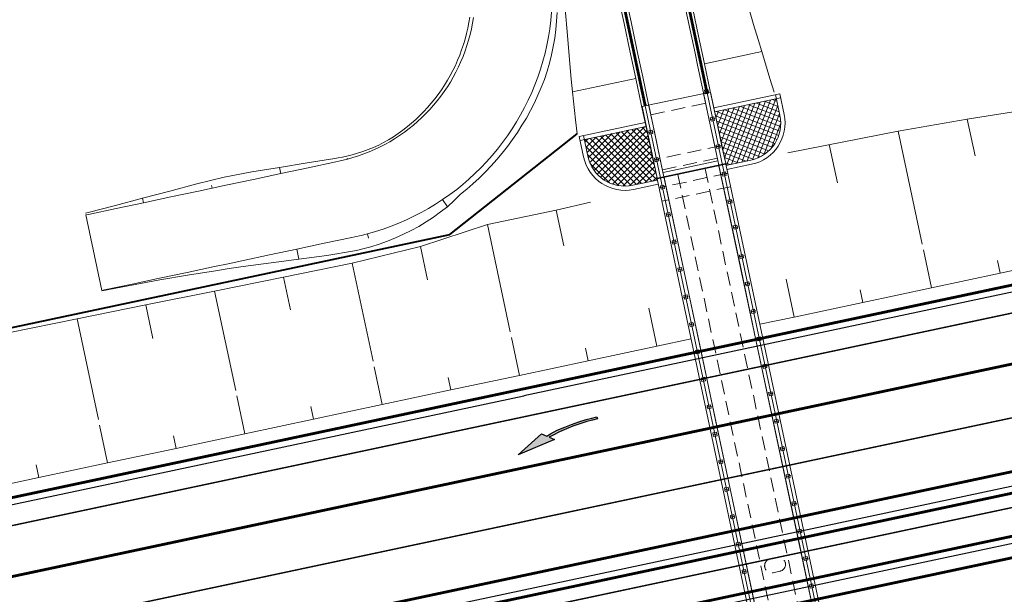
# Model space of a CAD drawing. Units: metres. Extents: x 545733 to 548128, y 6577214 to 6579050.
# Drawn here: x 546479 to 546549, y 6577791 to 6577832 of the extents above; entities that cross this region are included whole.
import ezdxf

# ---------------------------------------------------------------- set-up
doc = ezdxf.new("R2010")
doc.units = ezdxf.units.M
doc.header["$MEASUREMENT"] = 0
for name, pattern in [('MA_Polluvalja_roheala_02_11_2020_TP_asendiplaan$0$921maa', [12, 3, -9]), ('MA_Polluvalja_roheala_02_11_2020_TP_asendiplaan$0$924', [4, 1, -3]), ('MA_Polluvalja_roheala_02_11_2020_TP_asendiplaan$0$924(1 3)', [4, 1, -3]), ('MA_Polluvalja_roheala_02_11_2020_TP_asendiplaan$0$DASHED', [0.75, 0.5, -0.25])]:
    doc.linetypes.add(name, pattern=pattern)
doc.layers.get('0').update_dxf_attribs({"color": 251})
for name, color, linetype, lineweight in [('KATE', 251, 'Continuous', 0), ('MA_Polluvalja_roheala_02_11_2020_TP_asendiplaan$0$AED', 251, 'Continuous', 0), ('MA_Polluvalja_roheala_02_11_2020_TP_asendiplaan$0$DREEN', 251, 'Continuous', 0), ('MA_Polluvalja_roheala_02_11_2020_TP_asendiplaan$0$RAJATIS', 251, 'Continuous', 0), ('MA_Polluvalja_roheala_02_11_2020_TP_asendiplaan$0$STR-EXIST-EMBANKM EDGE', 251, 'Continuous', 0), ('MA_Polluvalja_roheala_02_11_2020_TP_asendiplaan$0$STR-EXIST-GUARDRAIL', 251, 'MA_Polluvalja_roheala_02_11_2020_TP_asendiplaan$0$FENCELINE2', 0), ('MA_Polluvalja_roheala_02_11_2020_TP_asendiplaan$0$STR-EXIST-ROAD EDGE', 251, 'Continuous', 0), ('MA_Polluvalja_roheala_02_11_2020_TP_asendiplaan$0$STR-EXIST-ROAD EDGE PEDESTR', 251, 'Continuous', 0), ('MA_Polluvalja_roheala_02_11_2020_TP_asendiplaan$0$STR-EXIST-ROAD MARKING PROJECT', 251, 'Continuous', 30), ('MA_Polluvalja_roheala_02_11_2020_TP_asendiplaan$0$STR-EXIST-SLOPE', 251, 'Continuous', 13), ('MA_Polluvalja_roheala_02_11_2020_TP_asendiplaan$0$VÄLIMINE', 251, 'Continuous', 0)]:
    doc.layers.add(name, color=color, linetype=linetype, lineweight=lineweight)
doc.linetypes.add('MA_Polluvalja_roheala_02_11_2020_TP_asendiplaan$0$-D-', pattern='A,10,-1.5,[30,dgnlstyle-mnt.shx,S=0.011111,R=0,X=-0.7,Y=-0.7],-1.5,10,-3', length=26)
doc.linetypes.add('MA_Polluvalja_roheala_02_11_2020_TP_asendiplaan$0$FENCELINE2', pattern='A,0.25,-0.1,[132,ltypeshp.shx,S=0.1,R=0,X=-0.1,Y=0],-0.1,1', length=1.45)
doc.linetypes.add('MA_Polluvalja_roheala_02_11_2020_TP_asendiplaan$0$la2AED', pattern='A,1.5,[8,dgnlstyle-mnt.shx,S=0.003968,R=0,X=0,Y=0],1.5', length=3)

# ---------------------------------------------------------------- blocks, each defined once
blk = doc.blocks.new('MA_Polluvalja_roheala_02_11_2020_TP_asendiplaan$0$t962')
at = {"extrusion": (0, 0, -1)}
blk.add_hatch(color=0, dxfattribs=at).paths.add_polyline_path([(0.075, -0.001), (0.078, 0.182), (0.089, 0.382), (0.122, 0.641), (0.18, 0.904), (0.25, 1.152), (0.347, 1.423), (0.475, 1.67), (0.563, 1.817), (0.809, 1.655), (1.278, 3.04), (0.195, 2.058), (0.441, 1.897), (0.411, 1.855), (0.344, 1.743), (0.209, 1.483), (0.107, 1.198), (0.035, 0.94), (-0.026, 0.667), (-0.06, 0.396), (-0.072, 0.188), (-0.075, 0.001)])
at = {"color": 0, "flags": 128}
blk.add_lwpolyline([(-0.075, -0.001), (-0.078, 0.182), (-0.089, 0.382), (-0.122, 0.641), (-0.18, 0.904), (-0.25, 1.152), (-0.347, 1.423), (-0.475, 1.67), (-0.563, 1.817), (-0.809, 1.655), (-1.278, 3.04), (-0.195, 2.058), (-0.441, 1.897), (-0.411, 1.855), (-0.344, 1.743), (-0.209, 1.483), (-0.107, 1.198), (-0.035, 0.94), (0.026, 0.667), (0.06, 0.396), (0.072, 0.188), (0.075, 0.001), (-0.075, -0.001)], close=True, dxfattribs=at)

msp = doc.modelspace()

# ---------------------------------------------------------------- hatches: boundary and pattern name
at = {"layer": 'MA_Polluvalja_roheala_02_11_2020_TP_asendiplaan$0$RAJATIS'}
h = msp.add_hatch(dxfattribs=at)
h.set_pattern_fill('ANSI37', color=256, style=0, pattern_type=2)
h.set_pattern_definition([(248.9913, (546516.79416, 6577796.7392), (-0.2963944, 0.113827), []), (158.9913, (546516.79416, 6577796.7392), (0.113827, 0.2963944), [])])
h.paths.add_polyline_path([(546529.091, 6577821.847), (546528.298, 6577825.581), (546532.699, 6577826.516), (546532.948, 6577825.342, -0.414209), (546530.868, 6577822.14), (546530.868, 6577822.14), (546529.108, 6577821.766)])
h = msp.add_hatch(dxfattribs=at)
h.set_pattern_fill('ANSI37', color=256, style=0, pattern_type=2)
h.set_pattern_definition([(315, (546545.64176, 6577802.86864), (0.2245064, 0.2245064), []), (45, (546545.64176, 6577802.86864), (-0.2245064, 0.2245064), [])])
h.paths.add_polyline_path([(546524.198, 6577820.808), (546523.405, 6577824.541), (546519.004, 6577823.606), (546519.254, 6577822.432, 0.414209), (546522.456, 6577820.352), (546522.456, 6577820.352), (546524.215, 6577820.726)])

# ---------------------------------------------------------------- linework, layer by layer
at = {"layer": 'KATE', "linetype": 'Continuous', "lineweight": 30, "flags": 128}
for points in [[(548119.042, 6578479.954), (547961.777, 6578371.788, -0.098598), (546706.506, 6577832.281), (546408.521, 6577768.966, 0.029643), (545985.689, 6577652.566)], [(548121.309, 6578476.658), (547964.043, 6578368.492, -0.098598), (546707.337, 6577828.368), (546409.353, 6577765.053, 0.029643), (545986.977, 6577648.779)]]:
    msp.add_lwpolyline(points, format="xyb", dxfattribs=at)
at = {"layer": 'MA_Polluvalja_roheala_02_11_2020_TP_asendiplaan$0$AED', "linetype": 'MA_Polluvalja_roheala_02_11_2020_TP_asendiplaan$0$la2AED', "lineweight": 40}
msp.add_line((546509.435, 6577816.843), (546518.497, 6577824.011), dxfattribs=at)
msp.add_lwpolyline([(546374.419, 6577786.391), (546403.995, 6577794.459), (546509.435, 6577816.843)], dxfattribs=at)
at = {"layer": 'MA_Polluvalja_roheala_02_11_2020_TP_asendiplaan$0$DREEN', "linetype": 'MA_Polluvalja_roheala_02_11_2020_TP_asendiplaan$0$-D-', "lineweight": 13, "const_width": 0.1}
msp.add_lwpolyline([(546623.464, 6577813.121), (546427.832, 6577771.553)], dxfattribs=at)
at = {"layer": 'MA_Polluvalja_roheala_02_11_2020_TP_asendiplaan$0$RAJATIS', "linetype": 'Continuous', "lineweight": 13}
for p, q in [((546523.555, 6577826.048), (546527.557, 6577826.899)), ((546527.752, 6577826.941), (546541.867, 6577760.513)), ((546537.465, 6577759.578), (546523.351, 6577826.005))]:
    msp.add_line(p, q, dxfattribs=at)
at = {"layer": 'MA_Polluvalja_roheala_02_11_2020_TP_asendiplaan$0$RAJATIS'}
for p, q in [((546527.508, 6577826.888), (546528.01, 6577826.995)), ((546527.508, 6577826.888), (546528.591, 6577821.792)), ((546527.876, 6577827.055), (546527.565, 6577826.989)), ((546527.826, 6577827.045), (546527.614, 6577826.999)), ((546528.01, 6577826.995), (546529.092, 6577821.898)), ((546528.225, 6577825.872), (546532.93, 6577826.872)), ((546532.948, 6577825.342), (546532.636, 6577826.809)), ((546533.241, 6577825.404), (546532.93, 6577826.872)), ((546523.439, 6577826.112), (546523.226, 6577826.067)), ((546528.287, 6577825.579), (546532.992, 6577826.578)), ((546523.6, 6577826.057), (546523.119, 6577825.955)), ((546524.188, 6577820.856), (546523.119, 6577825.955)), ((546523.6, 6577826.057), (546524.682, 6577820.961)), ((546523.343, 6577824.835), (546518.648, 6577823.837)), ((546528.321, 6577825.108), (546527.977, 6577825.035)), ((546523.405, 6577824.541), (546518.711, 6577823.544)), ((546523.903, 6577824.17), (546523.592, 6577824.104)), ((546518.96, 6577822.37), (546518.648, 6577823.837)), ((546519.254, 6577822.432), (546518.942, 6577823.9)), ((546528.737, 6577823.152), (546528.393, 6577823.079)), ((546524.318, 6577822.213), (546524.007, 6577822.147)), ((546529.098, 6577821.764), (546530.868, 6577822.14)), ((546528.601, 6577821.743), (546540.51, 6577765.694)), ((546529.153, 6577821.196), (546528.809, 6577821.122)), ((546529.102, 6577821.849), (546541, 6577765.798)), ((546529.161, 6577821.47), (546530.93, 6577821.846)), ((546524.215, 6577820.726), (546522.456, 6577820.352)), ((546524.198, 6577820.808), (546536.096, 6577764.756)), ((546524.693, 6577820.913), (546536.598, 6577764.863)), ((546524.278, 6577820.433), (546522.518, 6577820.059)), ((546524.734, 6577820.257), (546524.423, 6577820.191)), ((546529.574, 6577819.24), (546529.23, 6577819.167)), ((546525.15, 6577818.301), (546524.839, 6577818.235)), ((546529.963, 6577817.406), (546529.619, 6577817.333)), ((546525.565, 6577816.344), (546525.254, 6577816.278)), ((546530.395, 6577815.326), (546530.051, 6577815.253)), ((546525.981, 6577814.388), (546525.67, 6577814.322)), ((546530.811, 6577813.37), (546530.467, 6577813.297)), ((546526.397, 6577812.432), (546526.086, 6577812.366)), ((546526.397, 6577812.432), (546526.086, 6577812.366)), ((546531.227, 6577811.413), (546530.883, 6577811.34)), ((546526.812, 6577810.475), (546526.501, 6577810.409)), ((546531.642, 6577809.457), (546531.298, 6577809.384)), ((546527.228, 6577808.519), (546526.917, 6577808.453)), ((546532.058, 6577807.501), (546531.714, 6577807.428)), ((546527.644, 6577806.563), (546527.333, 6577806.497)), ((546532.475, 6577805.545), (546532.131, 6577805.471)), ((546528.059, 6577804.606), (546527.748, 6577804.54)), ((546532.89, 6577803.588), (546532.546, 6577803.515)), ((546528.475, 6577802.65), (546528.164, 6577802.584)), ((546533.306, 6577801.632), (546532.962, 6577801.559)), ((546528.891, 6577800.694), (546528.58, 6577800.628)), ((546533.722, 6577799.676), (546533.378, 6577799.602)), ((546529.306, 6577798.737), (546528.996, 6577798.671)), ((546534.138, 6577797.719), (546533.794, 6577797.646)), ((546529.722, 6577796.781), (546529.411, 6577796.715)), ((546534.553, 6577795.763), (546534.209, 6577795.69)), ((546530.138, 6577794.825), (546529.827, 6577794.759)), ((546534.969, 6577793.807), (546534.625, 6577793.734)), ((546530.553, 6577792.868), (546530.243, 6577792.802)), ((546535.313, 6577791.835), (546534.969, 6577791.762))]:
    msp.add_line(p, q, dxfattribs=at)
at = {"layer": 'MA_Polluvalja_roheala_02_11_2020_TP_asendiplaan$0$RAJATIS', "linetype": 'MA_Polluvalja_roheala_02_11_2020_TP_asendiplaan$0$924(1 3)'}
for p, q in [((546527.816, 6577827.17), (546527.571, 6577827.118)), ((546527.623, 6577826.873), (546527.571, 6577827.118)), ((546527.571, 6577827.118), (546527.623, 6577826.873)), ((546527.867, 6577826.925), (546527.623, 6577826.873)), ((546527.66, 6577827.06), (546527.757, 6577827.081)), ((546527.68, 6577826.962), (546527.66, 6577827.06)), ((546527.778, 6577826.983), (546527.68, 6577826.962)), ((546527.757, 6577827.081), (546527.778, 6577826.983)), ((546527.867, 6577826.925), (546527.816, 6577827.17)), ((546523.272, 6577826.128), (546523.37, 6577826.149)), ((546523.293, 6577826.03), (546523.272, 6577826.128)), ((546523.37, 6577826.149), (546523.39, 6577826.051)), ((546523.39, 6577826.051), (546523.293, 6577826.03)), ((546527.987, 6577825.165), (546528.232, 6577825.217)), ((546527.987, 6577825.165), (546528.039, 6577824.92)), ((546528.039, 6577824.92), (546528.284, 6577824.972)), ((546528.232, 6577825.217), (546528.284, 6577824.972)), ((546528.284, 6577824.972), (546528.232, 6577825.217)), ((546523.842, 6577824.285), (546523.598, 6577824.233)), ((546523.65, 6577823.988), (546523.598, 6577824.233)), ((546523.894, 6577824.04), (546523.65, 6577823.988)), ((546523.842, 6577824.285), (546523.894, 6577824.04)), ((546528.403, 6577823.209), (546528.647, 6577823.261)), ((546528.403, 6577823.209), (546528.455, 6577822.964)), ((546528.455, 6577822.964), (546528.699, 6577823.016)), ((546528.647, 6577823.261), (546528.699, 6577823.016)), ((546528.699, 6577823.016), (546528.647, 6577823.261)), ((546524.258, 6577822.328), (546524.014, 6577822.276)), ((546524.066, 6577822.032), (546524.014, 6577822.276)), ((546524.31, 6577822.084), (546524.066, 6577822.032)), ((546524.258, 6577822.328), (546524.31, 6577822.084)), ((546528.819, 6577821.252), (546529.063, 6577821.304)), ((546528.819, 6577821.252), (546528.87, 6577821.008)), ((546529.063, 6577821.304), (546529.115, 6577821.06)), ((546529.115, 6577821.06), (546529.063, 6577821.304)), ((546528.87, 6577821.008), (546529.115, 6577821.06)), ((546524.674, 6577820.372), (546524.429, 6577820.32)), ((546524.429, 6577820.32), (546524.481, 6577820.076)), ((546524.481, 6577820.076), (546524.429, 6577820.32)), ((546524.726, 6577820.127), (546524.481, 6577820.076)), ((546524.674, 6577820.372), (546524.726, 6577820.127)), ((546529.234, 6577819.296), (546529.479, 6577819.348)), ((546529.234, 6577819.296), (546529.286, 6577819.051)), ((546529.286, 6577819.051), (546529.531, 6577819.103)), ((546529.479, 6577819.348), (546529.531, 6577819.103)), ((546529.531, 6577819.103), (546529.479, 6577819.348)), ((546525.09, 6577818.416), (546524.845, 6577818.364)), ((546525.09, 6577818.416), (546525.141, 6577818.171)), ((546524.845, 6577818.364), (546524.897, 6577818.119)), ((546524.897, 6577818.119), (546524.845, 6577818.364)), ((546525.141, 6577818.171), (546524.897, 6577818.119)), ((546529.624, 6577817.462), (546529.868, 6577817.514)), ((546529.624, 6577817.462), (546529.676, 6577817.217)), ((546529.676, 6577817.217), (546529.92, 6577817.269)), ((546529.868, 6577817.514), (546529.92, 6577817.269)), ((546529.92, 6577817.269), (546529.868, 6577817.514)), ((546525.505, 6577816.459), (546525.261, 6577816.407)), ((546525.261, 6577816.407), (546525.313, 6577816.163)), ((546525.313, 6577816.163), (546525.261, 6577816.407)), ((546525.505, 6577816.459), (546525.557, 6577816.215)), ((546525.557, 6577816.215), (546525.313, 6577816.163)), ((546530.061, 6577815.383), (546530.306, 6577815.435)), ((546530.113, 6577815.138), (546530.061, 6577815.383)), ((546530.113, 6577815.138), (546530.358, 6577815.19)), ((546530.358, 6577815.19), (546530.306, 6577815.435)), ((546530.306, 6577815.435), (546530.358, 6577815.19)), ((546525.921, 6577814.503), (546525.676, 6577814.451)), ((546525.728, 6577814.207), (546525.676, 6577814.451)), ((546525.676, 6577814.451), (546525.728, 6577814.207)), ((546525.973, 6577814.259), (546525.728, 6577814.207)), ((546525.973, 6577814.259), (546525.921, 6577814.503)), ((546530.477, 6577813.426), (546530.721, 6577813.478)), ((546530.721, 6577813.478), (546530.773, 6577813.234)), ((546530.529, 6577813.182), (546530.477, 6577813.426)), ((546530.529, 6577813.182), (546530.773, 6577813.234)), ((546526.337, 6577812.547), (546526.092, 6577812.495)), ((546526.144, 6577812.25), (546526.092, 6577812.495)), ((546526.092, 6577812.495), (546526.144, 6577812.25)), ((546526.388, 6577812.302), (546526.144, 6577812.25)), ((546526.388, 6577812.302), (546526.337, 6577812.547)), ((546530.893, 6577811.47), (546531.137, 6577811.522)), ((546530.945, 6577811.226), (546530.893, 6577811.47)), ((546531.189, 6577811.278), (546531.137, 6577811.522)), ((546531.137, 6577811.522), (546531.189, 6577811.278)), ((546530.945, 6577811.226), (546531.189, 6577811.278)), ((546526.752, 6577810.59), (546526.508, 6577810.538)), ((546526.56, 6577810.294), (546526.508, 6577810.538)), ((546526.508, 6577810.538), (546526.56, 6577810.294)), ((546526.804, 6577810.346), (546526.56, 6577810.294)), ((546526.804, 6577810.346), (546526.752, 6577810.59)), ((546531.309, 6577809.514), (546531.553, 6577809.566)), ((546531.361, 6577809.269), (546531.309, 6577809.514)), ((546531.361, 6577809.269), (546531.605, 6577809.321)), ((546531.605, 6577809.321), (546531.553, 6577809.566)), ((546531.553, 6577809.566), (546531.605, 6577809.321)), ((546527.168, 6577808.634), (546526.923, 6577808.582)), ((546526.975, 6577808.338), (546526.923, 6577808.582)), ((546526.923, 6577808.582), (546526.975, 6577808.338)), ((546527.22, 6577808.39), (546527.168, 6577808.634)), ((546527.22, 6577808.39), (546526.975, 6577808.338)), ((546531.724, 6577807.558), (546531.969, 6577807.61)), ((546531.776, 6577807.313), (546531.724, 6577807.558)), ((546531.776, 6577807.313), (546532.021, 6577807.365)), ((546532.021, 6577807.365), (546531.969, 6577807.61)), ((546531.969, 6577807.61), (546532.021, 6577807.365)), ((546527.584, 6577806.678), (546527.339, 6577806.626)), ((546527.391, 6577806.381), (546527.339, 6577806.626)), ((546527.339, 6577806.626), (546527.391, 6577806.381)), ((546527.636, 6577806.433), (546527.584, 6577806.678)), ((546527.636, 6577806.433), (546527.391, 6577806.381)), ((546532.14, 6577805.601), (546532.385, 6577805.653)), ((546532.192, 6577805.357), (546532.14, 6577805.601)), ((546532.192, 6577805.357), (546532.437, 6577805.409)), ((546532.437, 6577805.409), (546532.385, 6577805.653)), ((546532.385, 6577805.653), (546532.437, 6577805.409)), ((546527.999, 6577804.721), (546527.755, 6577804.669)), ((546527.807, 6577804.425), (546527.755, 6577804.669)), ((546527.755, 6577804.669), (546527.807, 6577804.425)), ((546528.051, 6577804.477), (546527.807, 6577804.425)), ((546528.051, 6577804.477), (546527.999, 6577804.721)), ((546532.556, 6577803.645), (546532.801, 6577803.697)), ((546532.853, 6577803.452), (546532.801, 6577803.697)), ((546532.801, 6577803.697), (546532.853, 6577803.452)), ((546532.608, 6577803.4), (546532.556, 6577803.645)), ((546532.608, 6577803.4), (546532.853, 6577803.452)), ((546528.415, 6577802.765), (546528.17, 6577802.713)), ((546528.222, 6577802.469), (546528.17, 6577802.713)), ((546528.17, 6577802.713), (546528.222, 6577802.469)), ((546528.467, 6577802.521), (546528.222, 6577802.469)), ((546528.467, 6577802.521), (546528.415, 6577802.765)), ((546532.972, 6577801.689), (546533.217, 6577801.741)), ((546533.024, 6577801.444), (546532.972, 6577801.689)), ((546533.269, 6577801.496), (546533.217, 6577801.741)), ((546533.217, 6577801.741), (546533.269, 6577801.496)), ((546533.024, 6577801.444), (546533.269, 6577801.496)), ((546528.831, 6577800.809), (546528.586, 6577800.757)), ((546528.638, 6577800.512), (546528.586, 6577800.757)), ((546528.586, 6577800.757), (546528.638, 6577800.512)), ((546528.883, 6577800.564), (546528.638, 6577800.512)), ((546528.883, 6577800.564), (546528.831, 6577800.809)), ((546533.388, 6577799.732), (546533.632, 6577799.784)), ((546533.44, 6577799.488), (546533.388, 6577799.732)), ((546533.44, 6577799.488), (546533.684, 6577799.54)), ((546533.684, 6577799.54), (546533.632, 6577799.784)), ((546533.632, 6577799.784), (546533.684, 6577799.54)), ((546529.246, 6577798.852), (546529.002, 6577798.8)), ((546529.054, 6577798.556), (546529.002, 6577798.8)), ((546529.002, 6577798.8), (546529.054, 6577798.556)), ((546529.298, 6577798.608), (546529.246, 6577798.852)), ((546529.298, 6577798.608), (546529.054, 6577798.556)), ((546533.804, 6577797.776), (546534.048, 6577797.828)), ((546533.856, 6577797.532), (546533.804, 6577797.776)), ((546533.856, 6577797.532), (546534.1, 6577797.584)), ((546534.1, 6577797.584), (546534.048, 6577797.828)), ((546534.048, 6577797.828), (546534.1, 6577797.584)), ((546529.662, 6577796.896), (546529.417, 6577796.844)), ((546529.469, 6577796.6), (546529.417, 6577796.844)), ((546529.417, 6577796.844), (546529.469, 6577796.6)), ((546529.714, 6577796.652), (546529.469, 6577796.6)), ((546529.714, 6577796.652), (546529.662, 6577796.896)), ((546534.22, 6577795.82), (546534.464, 6577795.872)), ((546534.272, 6577795.575), (546534.22, 6577795.82)), ((546534.272, 6577795.575), (546534.516, 6577795.627)), ((546534.516, 6577795.627), (546534.464, 6577795.872)), ((546534.464, 6577795.872), (546534.516, 6577795.627)), ((546530.078, 6577794.94), (546529.833, 6577794.888)), ((546529.885, 6577794.643), (546529.833, 6577794.888)), ((546529.833, 6577794.888), (546529.885, 6577794.643)), ((546530.13, 6577794.695), (546529.885, 6577794.643)), ((546530.13, 6577794.695), (546530.078, 6577794.94)), ((546534.635, 6577793.864), (546534.88, 6577793.916)), ((546534.687, 6577793.619), (546534.635, 6577793.864)), ((546534.932, 6577793.671), (546534.88, 6577793.916)), ((546534.88, 6577793.916), (546534.932, 6577793.671)), ((546534.687, 6577793.619), (546534.932, 6577793.671)), ((546530.493, 6577792.983), (546530.249, 6577792.931)), ((546530.301, 6577792.687), (546530.249, 6577792.931)), ((546530.249, 6577792.931), (546530.301, 6577792.687)), ((546530.545, 6577792.739), (546530.301, 6577792.687)), ((546530.545, 6577792.739), (546530.493, 6577792.983)), ((546535.051, 6577791.907), (546535.296, 6577791.959)), ((546535.103, 6577791.663), (546535.051, 6577791.907)), ((546535.348, 6577791.715), (546535.296, 6577791.959)), ((546535.296, 6577791.959), (546535.348, 6577791.715)), ((546535.103, 6577791.663), (546535.348, 6577791.715))]:
    msp.add_line(p, q, dxfattribs=at)
at = {"layer": 'MA_Polluvalja_roheala_02_11_2020_TP_asendiplaan$0$RAJATIS', "linetype": 'MA_Polluvalja_roheala_02_11_2020_TP_asendiplaan$0$DASHED', "ltscale": 2}
for p, q in [((546527.623, 6577821.535), (546539.532, 6577765.486)), ((546525.667, 6577821.119), (546537.576, 6577765.071)), ((546534.244, 6577795.186), (546530.331, 6577794.355)), ((546534.867, 6577792.251), (546534.244, 6577795.186)), ((546530.331, 6577794.355), (546530.955, 6577791.42)), ((546532.74, 6577793.844), (546532.251, 6577793.74)), ((546532.948, 6577792.866), (546532.459, 6577792.762)), ((546530.955, 6577791.42), (546534.867, 6577792.251))]:
    msp.add_line(p, q, dxfattribs=at)
for points in [[(546527.655, 6577826.197), (546523.742, 6577825.365)], [(546528.797, 6577823.185), (546523.913, 6577822.148)], [(546528.487, 6577822.281), (546524.574, 6577821.45)], [(546529.216, 6577821.209), (546524.333, 6577820.172)], [(546529.42, 6577820.251), (546524.537, 6577819.213)]]:
    msp.add_lwpolyline(points, dxfattribs=at)
at = {"layer": 'MA_Polluvalja_roheala_02_11_2020_TP_asendiplaan$0$RAJATIS', "flags": 128}
for points in [[(546529.092, 6577821.898), (546524.188, 6577820.856)], [(546528.528, 6577822.085), (546524.616, 6577821.254)], [(546529.102, 6577821.85), (546524.198, 6577820.808)]]:
    msp.add_lwpolyline(points, dxfattribs=at)
at = {"layer": 'MA_Polluvalja_roheala_02_11_2020_TP_asendiplaan$0$RAJATIS'}
for centre, radius, start, end in [((546530.307, 6577824.781), 3, 281.99564, 11.99564), ((546530.307, 6577824.781), 2.7, 281.99564, 11.99564), ((546521.895, 6577822.993), 3, 191.99564, 281.99564), ((546521.895, 6577822.993), 2.7, 191.99564, 281.99564)]:
    msp.add_arc(centre, radius, start, end, dxfattribs=at)
at = {"layer": 'MA_Polluvalja_roheala_02_11_2020_TP_asendiplaan$0$RAJATIS', "linetype": 'MA_Polluvalja_roheala_02_11_2020_TP_asendiplaan$0$DASHED', "ltscale": 2}
for centre, start, end in [((546532.844, 6577793.355), 281.9922, 102.00686), ((546532.355, 6577793.251), 101.97877, 281.99909)]:
    msp.add_arc(centre, 0.5, start, end, dxfattribs=at)
at = {"layer": 'MA_Polluvalja_roheala_02_11_2020_TP_asendiplaan$0$STR-EXIST-EMBANKM EDGE', "lineweight": 13}
msp.add_line((546483.496, 6577818.237), (546484.638, 6577812.856), dxfattribs=at)
at = {"layer": 'MA_Polluvalja_roheala_02_11_2020_TP_asendiplaan$0$STR-EXIST-EMBANKM EDGE', "lineweight": 13, "flags": 128}
for points in [[(546521.454, 6577833.728), (546521.847, 6577831.879), (546522.263, 6577829.923), (546522.493, 6577828.837), (546522.678, 6577827.966), (546523.094, 6577826.01), (546523.51, 6577824.054), (546523.925, 6577822.097), (546523.927, 6577822.088), (546524.189, 6577820.857)], [(546516.681, 6577832.679), (546516.626, 6577832.09), (546516.551, 6577831.503), (546516.456, 6577830.919), (546516.342, 6577830.338), (546516.209, 6577829.762), (546516.057, 6577829.19), (546515.885, 6577828.624), (546515.695, 6577828.063), (546515.486, 6577827.51), (546515.259, 6577826.964), (546515.014, 6577826.425), (546514.751, 6577825.895), (546514.471, 6577825.374), (546514.173, 6577824.863), (546513.859, 6577824.362), (546513.528, 6577823.871), (546513.18, 6577823.392), (546512.817, 6577822.925), (546512.439, 6577822.47), (546512.046, 6577822.028), (546511.638, 6577821.6), (546511.216, 6577821.185), (546510.78, 6577820.784), (546510.355, 6577820.418), (546509.917, 6577820.064), (546509.421, 6577819.69), (546508.913, 6577819.334), (546508.417, 6577819.011), (546507.91, 6577818.705), (546507.394, 6577818.416), (546506.868, 6577818.145), (546506.334, 6577817.891), (546505.792, 6577817.655), (546505.241, 6577817.437), (546504.684, 6577817.238), (546504.121, 6577817.057), (546503.552, 6577816.895), (546503.11, 6577816.784), (546502.666, 6577816.684), (546502.441, 6577816.636), (546500.485, 6577816.221), (546498.529, 6577815.805), (546496.572, 6577815.39), (546494.616, 6577814.975), (546493.638, 6577814.767), (546492.659, 6577814.559), (546490.703, 6577814.144), (546488.747, 6577813.729), (546486.79, 6577813.313), (546484.834, 6577812.898), (546484.638, 6577812.856)], [(546526.738, 6577832.918), (546527.153, 6577830.962), (546527.384, 6577829.876), (546527.569, 6577829.006), (546527.985, 6577827.049), (546528.4, 6577825.093), (546528.816, 6577823.137), (546528.818, 6577823.127), (546529.08, 6577821.896)], [(546511.108, 6577832.291), (546511.042, 6577831.888), (546510.964, 6577831.488), (546510.872, 6577831.09), (546510.767, 6577830.695), (546510.648, 6577830.304), (546510.517, 6577829.918), (546510.373, 6577829.536), (546510.216, 6577829.159), (546510.047, 6577828.787), (546509.866, 6577828.421), (546509.672, 6577828.062), (546509.467, 6577827.709), (546509.25, 6577827.363), (546509.021, 6577827.025), (546508.782, 6577826.694), (546508.531, 6577826.372), (546508.27, 6577826.058), (546507.998, 6577825.753), (546507.717, 6577825.457), (546507.426, 6577825.171), (546507.125, 6577824.894), (546506.831, 6577824.641), (546506.53, 6577824.397), (546506.187, 6577824.139), (546505.836, 6577823.893), (546505.494, 6577823.67), (546505.144, 6577823.459), (546504.788, 6577823.26), (546504.425, 6577823.072), (546504.057, 6577822.897), (546503.682, 6577822.734), (546503.303, 6577822.584), (546502.918, 6577822.446), (546502.529, 6577822.322), (546502.137, 6577822.21), (546501.832, 6577822.133), (546501.524, 6577822.064), (546501.299, 6577822.016), (546499.343, 6577821.601), (546497.387, 6577821.185), (546495.43, 6577820.77), (546493.474, 6577820.355), (546492.496, 6577820.147), (546491.517, 6577819.939), (546489.561, 6577819.524), (546487.605, 6577819.109), (546485.648, 6577818.693), (546483.692, 6577818.278), (546483.496, 6577818.237)]]:
    msp.add_lwpolyline(points, dxfattribs=at)
at = {"layer": 'MA_Polluvalja_roheala_02_11_2020_TP_asendiplaan$0$STR-EXIST-EMBANKM EDGE', "linetype": 'Continuous', "lineweight": 13, "flags": 128}
for points in [[(546560.122, 6577816.53), (546558.411, 6577816.167), (546553.52, 6577815.128), (546548.629, 6577814.088), (546543.738, 6577813.049), (546538.847, 6577812.01), (546533.957, 6577810.971), (546531.511, 6577810.451)], [(546526.62, 6577809.412), (546524.175, 6577808.892), (546519.284, 6577807.853), (546514.393, 6577806.814), (546514.383, 6577806.812), (546509.502, 6577805.775), (546504.612, 6577804.736), (546499.721, 6577803.697), (546494.83, 6577802.657), (546489.939, 6577801.618), (546485.048, 6577800.579), (546480.158, 6577799.54), (546475.267, 6577798.501), (546470.376, 6577797.461), (546465.975, 6577796.526)]]:
    msp.add_lwpolyline(points, dxfattribs=at)
at = {"layer": 'MA_Polluvalja_roheala_02_11_2020_TP_asendiplaan$0$STR-EXIST-GUARDRAIL', "const_width": 0.2, "flags": 128}
for points in [[(546498.856, 6577869.778), (546499.793, 6577869.335), (546500.723, 6577868.873), (546501.643, 6577868.393), (546502.555, 6577867.893), (546503.458, 6577867.375), (546504.351, 6577866.838), (546504.965, 6577866.454), (546505.575, 6577866.062), (546506.105, 6577865.71), (546506.967, 6577865.119), (546507.817, 6577864.51), (546508.623, 6577863.845), (546509.416, 6577863.165), (546510.195, 6577862.469), (546510.961, 6577861.757), (546511.711, 6577861.03), (546512.447, 6577860.288), (546513.168, 6577859.532), (546513.874, 6577858.761), (546514.564, 6577857.976), (546515.239, 6577857.178), (546515.897, 6577856.367), (546516.539, 6577855.542), (546517.164, 6577854.705), (546517.773, 6577853.855), (546518.364, 6577852.994), (546518.938, 6577852.12), (546519.494, 6577851.236), (546520.033, 6577850.34), (546520.553, 6577849.434), (546521.056, 6577848.518), (546521.54, 6577847.592), (546522.005, 6577846.656), (546522.452, 6577845.711), (546522.879, 6577844.758), (546523.287, 6577843.796), (546523.677, 6577842.826), (546524.046, 6577841.849), (546524.396, 6577840.864), (546524.582, 6577840.315), (546524.761, 6577839.763), (546525.037, 6577838.875), (546525.327, 6577837.871), (546525.597, 6577836.861), (546525.847, 6577835.847), (546526.076, 6577834.827), (546526.1, 6577834.715), (546526.493, 6577832.866), (546526.909, 6577830.91), (546527.14, 6577829.824), (546527.325, 6577828.954), (546527.734, 6577827.025)], [(546499.692, 6577865.132), (546500.486, 6577864.587), (546501.268, 6577864.028), (546502.038, 6577863.453), (546502.566, 6577863.045), (546503.087, 6577862.629), (546503.54, 6577862.259), (546504.271, 6577861.641), (546504.99, 6577861.009), (546505.727, 6577860.402), (546506.451, 6577859.78), (546507.163, 6577859.143), (546507.863, 6577858.493), (546508.549, 6577857.829), (546509.221, 6577857.151), (546509.88, 6577856.459), (546510.525, 6577855.755), (546511.156, 6577855.038), (546511.772, 6577854.309), (546512.374, 6577853.567), (546512.961, 6577852.813), (546513.532, 6577852.048), (546514.088, 6577851.272), (546514.628, 6577850.484), (546515.153, 6577849.686), (546515.661, 6577848.878), (546516.154, 6577848.06), (546516.629, 6577847.232), (546517.088, 6577846.394), (546517.531, 6577845.548), (546517.956, 6577844.693), (546518.364, 6577843.829), (546518.755, 6577842.958), (546519.128, 6577842.079), (546519.483, 6577841.193), (546519.821, 6577840.299), (546520.141, 6577839.399), (546520.311, 6577838.897), (546520.475, 6577838.393), (546520.726, 6577837.581), (546520.992, 6577836.664), (546521.239, 6577835.742), (546521.467, 6577834.814), (546521.677, 6577833.883), (546521.699, 6577833.78), (546522.091, 6577831.931), (546522.507, 6577829.975), (546522.738, 6577828.889), (546522.923, 6577828.018), (546523.333, 6577826.09)]]:
    msp.add_lwpolyline(points, dxfattribs=at)
at = {"layer": 'MA_Polluvalja_roheala_02_11_2020_TP_asendiplaan$0$STR-EXIST-GUARDRAIL', "ltscale": 2.3, "const_width": 0.2, "flags": 128}
for points in [[(546560.33, 6577815.552), (546558.618, 6577815.189), (546553.728, 6577814.149), (546548.837, 6577813.11), (546543.946, 6577812.071), (546539.055, 6577811.032), (546534.164, 6577809.993), (546529.274, 6577808.953), (546524.383, 6577807.914), (546519.492, 6577806.875), (546514.601, 6577805.836), (546514.591, 6577805.834), (546509.71, 6577804.797), (546504.819, 6577803.758), (546499.929, 6577802.718), (546495.038, 6577801.679), (546490.147, 6577800.64), (546485.256, 6577799.601), (546480.365, 6577798.562), (546475.475, 6577797.522), (546470.584, 6577796.483), (546465.693, 6577795.444)], [(546566.523, 6577802.045), (546408.629, 6577768.495), (546405.126, 6577767.749), (546400.234, 6577766.702), (546395.345, 6577765.647), (546390.457, 6577764.587), (546385.57, 6577763.519), (546380.684, 6577762.445), (546377.842, 6577761.817), (546375.801, 6577761.364), (546370.918, 6577760.277), (546366.037, 6577759.183), (546361.158, 6577758.083), (546356.28, 6577756.976), (546351.403, 6577755.862), (546346.528, 6577754.742), (546341.655, 6577753.615), (546336.783, 6577752.482), (546331.912, 6577751.342), (546327.044, 6577750.195), (546322.176, 6577749.042), (546317.311, 6577747.882), (546312.446, 6577746.716), (546307.584, 6577745.543), (546302.723, 6577744.364), (546297.863, 6577743.178), (546293.006, 6577741.985), (546288.15, 6577740.786), (546283.295, 6577739.58), (546278.442, 6577738.368), (546273.591, 6577737.149), (546268.741, 6577735.924), (546263.893, 6577734.692), (546259.047, 6577733.453), (546254.202, 6577732.208), (546249.359, 6577730.957), (546244.518, 6577729.699), (546239.679, 6577728.434), (546234.841, 6577727.163), (546230.005, 6577725.885), (546225.17, 6577724.601), (546220.338, 6577723.31), (546215.507, 6577722.013), (546210.678, 6577720.709), (546205.851, 6577719.399), (546201.025, 6577718.082), (546196.201, 6577716.758), (546191.379, 6577715.428), (546186.559, 6577714.092), (546181.741, 6577712.749), (546176.924, 6577711.399), (546172.109, 6577710.043), (546167.296, 6577708.681), (546162.485, 6577707.312), (546157.676, 6577705.936), (546152.869, 6577704.555), (546148.063, 6577703.166), (546143.26, 6577701.771), (546138.458, 6577700.37), (546133.658, 6577698.962), (546128.861, 6577697.547), (546124.065, 6577696.126), (546119.271, 6577694.699), (546114.478, 6577693.265), (546109.688, 6577691.825), (546104.9, 6577690.378), (546100.114, 6577688.925), (546095.33, 6577687.465), (546090.547, 6577685.999), (546085.767, 6577684.526), (546080.989, 6577683.047), (546076.212, 6577681.561), (546071.438, 6577680.069), (546066.666, 6577678.571), (546061.895, 6577677.066), (546057.127, 6577675.554), (546052.361, 6577674.037), (546047.597, 6577672.512), (546042.835, 6577670.982), (546038.075, 6577669.444), (546033.317, 6577667.901), (546028.561, 6577666.351), (546023.807, 6577664.794), (546019.056, 6577663.232), (546014.306, 6577661.662), (546009.559, 6577660.087), (546004.814, 6577658.505), (546000.071, 6577656.916), (545995.33, 6577655.321), (545990.591, 6577653.72), (545985.854, 6577652.112)], [(546567.147, 6577799.11), (546409.252, 6577765.561), (546405.752, 6577764.815), (546400.865, 6577763.769), (546395.979, 6577762.715), (546391.095, 6577761.655), (546386.212, 6577760.589), (546381.331, 6577759.516), (546378.49, 6577758.888), (546376.451, 6577758.436), (546371.572, 6577757.349), (546366.695, 6577756.256), (546361.82, 6577755.157), (546356.946, 6577754.051), (546352.073, 6577752.938), (546347.202, 6577751.819), (546342.333, 6577750.693), (546337.465, 6577749.56), (546332.598, 6577748.421), (546327.733, 6577747.275), (546322.87, 6577746.123), (546318.008, 6577744.964), (546313.148, 6577743.799), (546308.289, 6577742.627), (546303.432, 6577741.449), (546298.577, 6577740.264), (546293.723, 6577739.072), (546288.871, 6577737.874), (546284.02, 6577736.669), (546279.171, 6577735.458), (546274.324, 6577734.24), (546269.478, 6577733.016), (546264.634, 6577731.785), (546259.792, 6577730.547), (546254.951, 6577729.303), (546250.112, 6577728.053), (546245.275, 6577726.796), (546240.439, 6577725.532), (546235.605, 6577724.262), (546230.773, 6577722.985), (546225.943, 6577721.702), (546221.114, 6577720.412), (546216.287, 6577719.116), (546211.462, 6577717.813), (546206.638, 6577716.504), (546201.817, 6577715.188), (546196.997, 6577713.866), (546192.179, 6577712.537), (546187.363, 6577711.201), (546182.548, 6577709.86), (546177.735, 6577708.511), (546172.925, 6577707.156), (546168.116, 6577705.795), (546163.308, 6577704.427), (546158.503, 6577703.053), (546153.7, 6577701.672), (546148.898, 6577700.284), (546144.098, 6577698.891), (546139.301, 6577697.49), (546134.505, 6577696.084), (546129.711, 6577694.67), (546124.919, 6577693.25), (546120.129, 6577691.824), (546115.34, 6577690.392), (546110.554, 6577688.952), (546105.77, 6577687.507), (546100.987, 6577686.055), (546096.207, 6577684.596), (546091.429, 6577683.131), (546086.652, 6577681.66), (546081.878, 6577680.182), (546077.105, 6577678.697), (546072.335, 6577677.206), (546067.566, 6577675.709), (546062.8, 6577674.205), (546058.036, 6577672.695), (546053.273, 6577671.179), (546048.513, 6577669.656), (546043.755, 6577668.126), (546038.999, 6577666.59), (546034.245, 6577665.048), (546029.493, 6577663.499), (546024.743, 6577661.944), (546019.995, 6577660.382), (546015.249, 6577658.814), (546010.506, 6577657.24), (546005.764, 6577655.659), (546001.025, 6577654.072), (545996.288, 6577652.478), (545991.553, 6577650.878), (545986.821, 6577649.272)]]:
    msp.add_lwpolyline(points, dxfattribs=at)
at = {"layer": 'MA_Polluvalja_roheala_02_11_2020_TP_asendiplaan$0$STR-EXIST-ROAD EDGE', "linetype": 'Continuous', "lineweight": 30, "flags": 128}
msp.add_lwpolyline([(546560.434, 6577815.063), (546514.705, 6577805.347), (546514.695, 6577805.345), (546405.719, 6577782.19), (546402.203, 6577781.441), (546397.324, 6577780.245), (546392.447, 6577779.044), (546387.572, 6577777.835), (546382.699, 6577776.62), (546377.827, 6577775.398), (546374.993, 6577774.684), (546372.958, 6577774.17), (546368.09, 6577772.936), (546363.224, 6577771.695), (546358.36, 6577770.447), (546353.498, 6577769.193), (546348.638, 6577767.932), (546343.78, 6577766.665), (546338.924, 6577765.391), (546334.069, 6577764.11), (546329.217, 6577762.824), (546324.366, 6577761.53), (546319.518, 6577760.23)], dxfattribs=at)
at = {"layer": 'MA_Polluvalja_roheala_02_11_2020_TP_asendiplaan$0$STR-EXIST-ROAD EDGE PEDESTR', "lineweight": 13, "flags": 128}
for points in [[(546521.943, 6577833.832), (546522.336, 6577831.983), (546522.752, 6577830.027), (546522.982, 6577828.941), (546523.167, 6577828.07), (546523.583, 6577826.114), (546523.999, 6577824.158), (546524.414, 6577822.201), (546524.416, 6577822.192), (546524.678, 6577820.961)], [(546526.249, 6577832.814), (546526.664, 6577830.858), (546526.895, 6577829.772), (546527.08, 6577828.902), (546527.496, 6577826.945), (546527.911, 6577824.989), (546528.327, 6577823.033), (546528.329, 6577823.023), (546528.591, 6577821.792)]]:
    msp.add_lwpolyline(points, dxfattribs=at)
at = {"layer": 'MA_Polluvalja_roheala_02_11_2020_TP_asendiplaan$0$STR-EXIST-ROAD EDGE PEDESTR', "linetype": 'Continuous', "lineweight": 13, "flags": 128}
for points in [[(546528.591, 6577821.792), (546529.157, 6577819.127), (546530.196, 6577814.236), (546531.235, 6577809.346), (546532.274, 6577804.455), (546533.314, 6577799.564), (546534.353, 6577794.673), (546535.392, 6577789.782), (546536.431, 6577784.892), (546537.47, 6577780.001), (546538.51, 6577775.11), (546539.549, 6577770.219), (546540.588, 6577765.328), (546540.775, 6577764.448), (546541.627, 6577760.438), (546541.963, 6577758.858), (546542.298, 6577757.278), (546542.645, 6577755.554), (546543.152, 6577753.123), (546543.679, 6577750.695), (546544.227, 6577748.272)], [(546524.678, 6577820.961), (546525.244, 6577818.296), (546526.283, 6577813.405), (546527.323, 6577808.514), (546528.362, 6577803.624), (546529.401, 6577798.733), (546530.44, 6577793.842), (546531.479, 6577788.951), (546532.518, 6577784.06), (546533.558, 6577779.169), (546534.597, 6577774.279), (546535.636, 6577769.388), (546536.675, 6577764.497), (546536.862, 6577763.617), (546537.714, 6577759.606), (546538.05, 6577758.026), (546538.386, 6577756.447), (546538.761, 6577754.705), (546539.309, 6577752.249), (546539.877, 6577749.797)]]:
    msp.add_lwpolyline(points, dxfattribs=at)
at = {"layer": 'MA_Polluvalja_roheala_02_11_2020_TP_asendiplaan$0$STR-EXIST-ROAD MARKING PROJECT', "linetype": 'MA_Polluvalja_roheala_02_11_2020_TP_asendiplaan$0$921maa', "lineweight": 0, "const_width": 0.1, "flags": 128}
msp.add_lwpolyline([(548116.343, 6578483.879), (547959.089, 6578375.721, -0.098598), (546705.523, 6577836.946), (546407.538, 6577773.631, 0.019944), (546121.075, 6577700.715)], format="xyb", dxfattribs=at)
at = {"layer": 'MA_Polluvalja_roheala_02_11_2020_TP_asendiplaan$0$STR-EXIST-ROAD MARKING PROJECT', "linetype": 'Continuous', "lineweight": 0, "const_width": 0.2, "flags": 128}
for points in [[(548118.468, 6578480.789), (547961.214, 6578372.631, -0.098598), (546706.302, 6577833.278), (546408.317, 6577769.963, 0.011364), (546244.527, 6577731.251, 0.008578), (546122.144, 6577697.12)], [(548121.868, 6578475.845), (547964.614, 6578367.687, -0.098598), (546707.549, 6577827.409), (546409.564, 6577764.094, 0.011372), (546245.92, 6577725.414)]]:
    msp.add_lwpolyline(points, format="xyb", dxfattribs=at)
at = {"layer": 'MA_Polluvalja_roheala_02_11_2020_TP_asendiplaan$0$STR-EXIST-ROAD MARKING PROJECT', "linetype": 'Continuous', "lineweight": 0, "const_width": 0.1, "flags": 128}
msp.add_lwpolyline([(546563.915, 6577814.321), (546563.915, 6577814.321), (546560.736, 6577813.645), (546515.006, 6577803.929), (546514.997, 6577803.926), (546406.02, 6577780.771), (546402.504, 6577780.023), (546397.639, 6577778.77), (546392.776, 6577777.511), (546387.916, 6577776.245), (546383.057, 6577774.973), (546378.201, 6577773.695), (546375.375, 6577772.948), (546373.347, 6577772.41)], dxfattribs=at)
at = {"layer": 'MA_Polluvalja_roheala_02_11_2020_TP_asendiplaan$0$STR-EXIST-ROAD MARKING PROJECT', "linetype": 'MA_Polluvalja_roheala_02_11_2020_TP_asendiplaan$0$924', "lineweight": 0, "const_width": 0.2, "flags": 128}
msp.add_lwpolyline([(546569.436, 6577811.864), (546406.759, 6577777.299, 0.005223), (546331.105, 6577760.397)], format="xyb", dxfattribs=at)
at = {"layer": 'MA_Polluvalja_roheala_02_11_2020_TP_asendiplaan$0$STR-EXIST-SLOPE', "lineweight": 13}
for p, q in [((546527.569, 6577829.006), (546531.648, 6577829.872)), ((546522.678, 6577827.966), (546518.178, 6577827.01)), ((546546.296, 6577825.069), (546546.854, 6577822.443)), ((546541.367, 6577824.208), (546543.079, 6577816.151)), ((546536.46, 6577823.247), (546537.036, 6577820.534)), ((546502.137, 6577822.21), (546502.118, 6577822.28)), ((546497.387, 6577821.185), (546497.292, 6577821.63)), ((546492.496, 6577820.147), (546492.456, 6577820.332)), ((546487.605, 6577819.109), (546487.537, 6577819.429)), ((546508.913, 6577819.334), (546509.253, 6577818.83)), ((546517.005, 6577818.58), (546517.546, 6577816.035)), ((546512.11, 6577817.561), (546513.737, 6577809.906)), ((546503.552, 6577816.895), (546503.634, 6577816.587)), ((546498.529, 6577815.805), (546498.681, 6577815.089)), ((546507.33, 6577816.003), (546507.835, 6577813.623)), ((546543.738, 6577813.049), (546543.163, 6577815.76)), ((546548.629, 6577814.088), (546548.437, 6577814.993)), ((546502.47, 6577814.815), (546503.956, 6577807.825)), ((546497.57, 6577813.819), (546498.069, 6577811.473)), ((546533.957, 6577810.971), (546533.382, 6577813.678)), ((546492.67, 6577812.823), (546494.175, 6577805.743)), ((546538.848, 6577812.01), (546538.656, 6577812.913)), ((546487.77, 6577811.828), (546488.275, 6577809.452)), ((546524.175, 6577808.893), (546523.601, 6577811.596)), ((546482.87, 6577810.833), (546484.394, 6577803.662)), ((546514.394, 6577806.814), (546513.82, 6577809.515)), ((546519.284, 6577807.853), (546519.093, 6577808.754)), ((546504.612, 6577804.736), (546504.039, 6577807.433)), ((546509.503, 6577805.775), (546509.312, 6577806.675)), ((546494.83, 6577802.657), (546494.258, 6577805.352)), ((546499.721, 6577803.697), (546499.53, 6577804.595)), ((546485.049, 6577800.579), (546484.477, 6577803.27)), ((546489.94, 6577801.618), (546489.749, 6577802.516)), ((546480.158, 6577799.54), (546479.967, 6577800.437))]:
    msp.add_line(p, q, dxfattribs=at)
at = {"layer": 'MA_Polluvalja_roheala_02_11_2020_TP_asendiplaan$0$VÄLIMINE', "lineweight": 13, "flags": 128}
for points in [[(546530.509, 6577833.72), (546531.07, 6577831.794), (546531.386, 6577830.726), (546531.648, 6577829.872), (546532.235, 6577827.952), (546532.529, 6577826.992)], [(546517.069, 6577832.649), (546517.033, 6577832.044), (546516.977, 6577831.441), (546516.9, 6577830.839), (546516.795, 6577830.241), (546516.669, 6577829.647), (546516.524, 6577829.057), (546516.359, 6577828.472), (546516.161, 6577827.897), (546515.944, 6577827.329), (546515.708, 6577826.768), (546515.454, 6577826.216), (546515.176, 6577825.675), (546514.881, 6577825.144), (546514.569, 6577824.624), (546514.239, 6577824.114), (546513.896, 6577823.613), (546513.537, 6577823.124), (546513.162, 6577822.648), (546512.772, 6577822.184), (546512.368, 6577821.732), (546511.949, 6577821.293), (546511.517, 6577820.869), (546511.07, 6577820.459), (546510.634, 6577820.083), (546510.186, 6577819.721), (546509.728, 6577819.268), (546509.253, 6577818.83), (546508.766, 6577818.454), (546508.266, 6577818.094), (546507.753, 6577817.75), (546507.227, 6577817.422), (546506.679, 6577817.133), (546506.121, 6577816.862), (546505.553, 6577816.609), (546504.977, 6577816.375), (546504.391, 6577816.163), (546503.798, 6577815.97), (546503.334, 6577815.849), (546502.867, 6577815.74), (546502.642, 6577815.693), (546500.669, 6577815.354), (546498.681, 6577815.089), (546496.693, 6577814.824), (546494.704, 6577814.559), (546493.71, 6577814.426), (546492.722, 6577814.266), (546490.745, 6577813.947), (546488.768, 6577813.627), (546484.645, 6577812.832)], [(546517.637, 6577832.917), (546517.809, 6577831.021), (546517.973, 6577829.011), (546518.081, 6577827.9), (546518.178, 6577827.01), (546518.387, 6577825.01), (546518.497, 6577824.011)], [(546510.846, 6577832.329), (546510.776, 6577831.936), (546510.7, 6577831.544), (546510.611, 6577831.155), (546510.509, 6577830.768), (546510.395, 6577830.386), (546510.271, 6577830.006), (546510.134, 6577829.63), (546509.985, 6577829.259), (546509.823, 6577828.894), (546509.649, 6577828.533), (546509.463, 6577828.179), (546509.266, 6577827.83), (546509.056, 6577827.489), (546508.836, 6577827.154), (546508.604, 6577826.827), (546508.361, 6577826.508), (546508.108, 6577826.197), (546507.844, 6577825.894), (546507.571, 6577825.601), (546507.287, 6577825.316), (546506.995, 6577825.041), (546506.708, 6577824.789), (546506.413, 6577824.547), (546506.08, 6577824.287), (546505.737, 6577824.04), (546505.403, 6577823.815), (546505.062, 6577823.601), (546504.713, 6577823.399), (546504.358, 6577823.208), (546503.989, 6577823.046), (546503.615, 6577822.895), (546503.237, 6577822.758), (546502.855, 6577822.633), (546502.469, 6577822.52), (546502.081, 6577822.42), (546501.778, 6577822.36), (546501.473, 6577822.308), (546501.245, 6577822.271), (546499.269, 6577821.95), (546497.292, 6577821.63), (546495.316, 6577821.308), (546493.351, 6577820.931), (546492.378, 6577820.703), (546491.409, 6577820.448), (546489.473, 6577819.938), (546487.537, 6577819.429), (546485.6, 6577818.919), (546483.661, 6577818.424), (546483.467, 6577818.375)], [(546557.914, 6577826.922), (546556.184, 6577826.646), (546551.24, 6577825.857), (546546.296, 6577825.069), (546541.367, 6577824.208), (546533.51, 6577822.67)], [(546519.438, 6577819.158), (546517.005, 6577818.579), (546512.11, 6577817.561), (546512.1, 6577817.558), (546507.329, 6577816.003), (546502.47, 6577814.815), (546497.57, 6577813.819), (546492.67, 6577812.823), (546487.77, 6577811.828), (546482.87, 6577810.833), (546477.97, 6577809.838), (546473.069, 6577808.842), (546468.175, 6577807.822), (546463.295, 6577806.729), (546463.005, 6577806.664)]]:
    msp.add_lwpolyline(points, dxfattribs=at)

# ---------------------------------------------------------------- block references
at = {"layer": 'MA_Polluvalja_roheala_02_11_2020_TP_asendiplaan$0$STR-EXIST-ROAD MARKING PROJECT', "yscale": 2, "zscale": 1.414213562373095, "rotation": 103.2927600290723}
msp.add_blockref('MA_Polluvalja_roheala_02_11_2020_TP_asendiplaan$0$t962', (546519.92, 6577803.788), dxfattribs=at)

doc.saveas('drawing.dxf')
